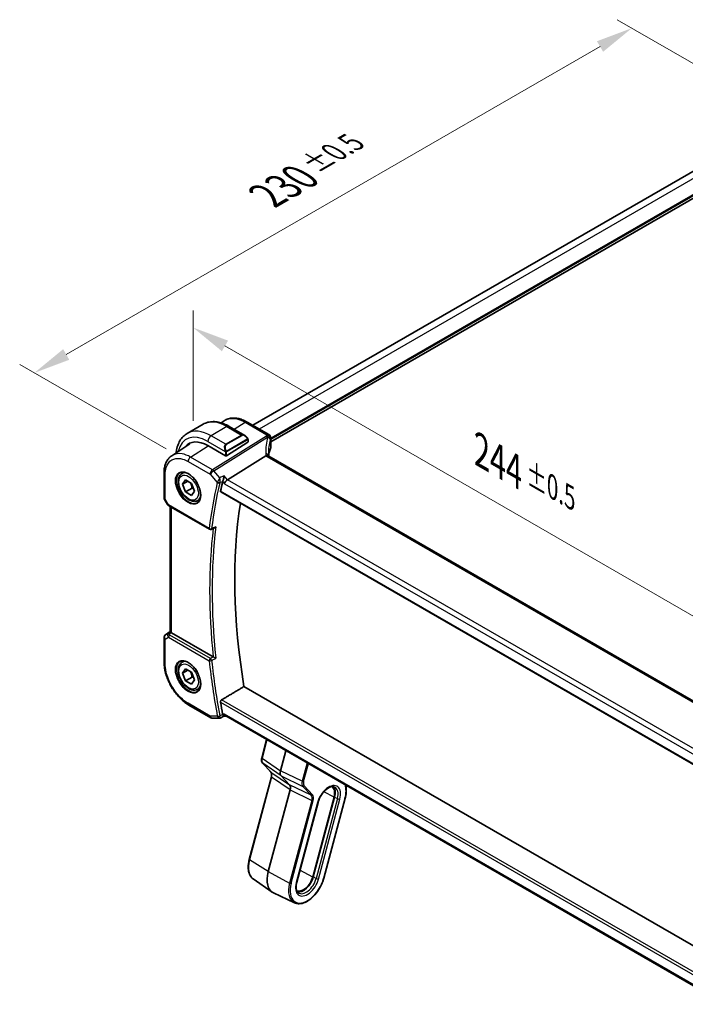
# Model space of a CAD drawing. Units: millimetres. Extents: x 58 to 7136, y 32 to 1437.
# Drawn here: x 321 to 502, y 535 to 803 of the extents above; entities that cross this region are included whole.
import ezdxf

# ---------------------------------------------------------------- set-up
doc = ezdxf.new("R2010")
doc.units = ezdxf.units.MM
doc.header["$LTSCALE"] = 4
doc.layers.get('Defpoints').update_dxf_attribs({"lineweight": 25})
for name, color, linetype, lineweight in [('Dimension (ISO)', 7, 'Continuous', 18), ('Visible (ISO)', 7, 'Continuous', 35), ('Visible Narrow (ISO)', 7, 'Continuous', 25)]:
    doc.layers.add(name, color=color, linetype=linetype, lineweight=lineweight)
doc.styles.add('Note Text (TK)', font='MS PGothic.ttf')
doc.dimstyles.new('Default - Method 1b (TK)', dxfattribs={"dimscale": 4, "dimtxt": 2.5, "dimasz": 2.5, "dimexe": 1, "dimexo": 1.5, "dimgap": 1, "dimtad": 1, "dimtoh": 1, "dimrnd": 1e-08, "dimdsep": 46, "dimtxsty": 'Note Text (TK)', "dimcen": 0.09, "dimdle": 5, "dimclrd": 100, "dimclre": 100, "dimclrt": 7, "dimadec": 1, "dimazin": 1, "dimtfac": 1, "dimtmove": 0, "dimatfit": 3, "dimfxl": 1, "dimtolj": 1, "dimlwd": -1, "dimlwe": -1, "dimarcsym": 0})

# ---------------------------------------------------------------- blocks, each defined once
blk = doc.blocks.new('*D12')
at = {"layer": 'Defpoints', "color": 0, "transparency": 16777216}
for p in [(487.85, 800.78), (529.69, 776.63), (367.05, 682.73)]:
    blk.add_point(p, dxfattribs=at)
at = {"layer": 'Dimension (ISO)', "color": 100, "transparency": 16777216}
for p, q in [((523.69, 780.09), (483.85, 803.09)), ((333.88, 711.88), (479.19, 795.78)), ((361.05, 686.19), (321.22, 709.19))]:
    blk.add_line(p, q, dxfattribs=at)
for points in [[(478.36, 797.22), (480.03, 794.34), (487.85, 800.78)], [(333.05, 713.33), (334.71, 710.44), (325.22, 706.88)]]:
    blk.add_solid(points, dxfattribs=at)
at = {"layer": 'Dimension (ISO)', "color": 7, "transparency": 16777216, "insert": (388.62, 755.18), "char_height": 10, "attachment_point": 4, "rotation": 30, "style": 'Note Text (TK)'}
blk.add_mtext('\\A1;{\\H0.816x;\\Q-30;\\W0.816;230{}{\\A0;{\\H1.5x;}{\\A2;\\H0.71x;\\C3;%%p0.5}}{{}}}', dxfattribs=at)
blk = doc.blocks.new('*D13')
at = {"layer": 'Defpoints', "color": 0, "transparency": 16777216}
for p in [(368.43, 686.92), (540.97, 619.6), (540.97, 587.31)]:
    blk.add_point(p, dxfattribs=at)
at = {"layer": 'Dimension (ISO)', "color": 100, "transparency": 16777216}
for p, q in [((368.43, 693.85), (368.43, 723.83)), ((377.09, 714.21), (532.31, 624.6)), ((540.97, 594.23), (540.97, 624.22))]:
    blk.add_line(p, q, dxfattribs=at)
for points in [[(377.93, 715.66), (376.26, 712.77), (368.43, 719.21)], [(533.14, 626.04), (531.47, 623.16), (540.97, 619.6)]]:
    blk.add_solid(points, dxfattribs=at)
at = {"layer": 'Dimension (ISO)', "color": 7, "transparency": 16777216, "insert": (446.91, 685.59), "char_height": 10, "attachment_point": 4, "rotation": 330, "style": 'Note Text (TK)'}
blk.add_mtext('\\A1;{\\H0.816x;\\Q-30;\\W0.816;244{}{\\A0;{\\H1.5x;}{\\A2;\\H0.71x;\\C3;%%p0.5}}{{}}}', dxfattribs=at)

msp = doc.modelspace()

# ---------------------------------------------------------------- linework, layer by layer
at = {"layer": 'Visible (ISO)'}
for p, q in [((512.7455, 766.55), (384.6439, 692.5905)), ((518.7951, 762.7063), (389.5657, 688.0956)), ((371.1258, 692.8687), (366.8124, 690.3784)), ((376.0501, 693.2548), (376.9031, 693.8229)), ((378.2508, 692.2867), (382.4755, 689.8476)), ((383.1104, 693.4759), (389.0657, 690.0376)), ((362.6241, 684.3085), (367.4878, 687.5478)), ((372.4285, 687.0605), (377.2369, 684.2844)), ((383.318, 687.9915), (377.5197, 684.293)), ((383.3766, 688.6495), (383.3766, 688.0792)), ((389.5657, 689.1716), (389.5657, 686.4952)), ((377.7979, 677.7719), (388.2079, 684.2575)), ((524.2961, 606.0329), (389.0039, 684.1438)), ((360.5068, 672.9067), (360.5068, 679.5264)), ((365.4245, 679.4734), (366.0054, 679.8088)), ((365.563, 676.5315), (366.3794, 677.6931)), ((366.9772, 677.348), (365.563, 676.5315)), ((366.3794, 674.4271), (365.563, 676.5315)), ((366.3794, 677.6931), (368.0124, 676.7503)), ((368.0124, 676.7503), (368.8289, 674.6459)), ((368.1472, 675.4477), (366.3794, 674.4271)), ((368.0124, 673.4843), (366.3794, 674.4271)), ((368.8289, 674.6459), (368.0124, 673.4843)), ((375.9544, 674.4469), (513.5186, 595.0241)), ((360.6408, 672.4067), (361.4235, 671.0511)), ((361.8246, 670.6737), (372.9045, 664.2767)), ((369.6745, 672.1122), (370.2554, 672.4476)), ((362.219, 636.3182), (362.219, 670.446)), ((373.3408, 664.2457), (374.2481, 664.6098)), ((360.9515, 635.5388), (362.219, 636.385)), ((373.9006, 629.5049), (362.5119, 636.0802)), ((360.5068, 634.7071), (360.5068, 628.0874)), ((365.4245, 628.0342), (366.0054, 628.3695)), ((365.563, 625.0922), (366.3794, 626.2538)), ((366.9772, 625.9087), (365.563, 625.0922)), ((366.3794, 622.9878), (365.563, 625.0922)), ((366.3794, 626.2538), (368.0124, 625.311)), ((368.0124, 625.311), (368.8289, 623.2066)), ((368.1472, 624.0085), (366.3794, 622.9878)), ((368.0124, 622.045), (366.3794, 622.9878)), ((368.8289, 623.2066), (368.0124, 622.045)), ((369.6745, 620.6729), (370.2554, 621.0083)), ((515.1044, 544.7149), (382.2629, 621.4109)), ((367.2617, 616.3875), (373.266, 612.9209)), ((373.766, 612.787), (375.5259, 612.787)), ((375.7478, 612.8362), (376.8014, 613.3276)), ((376.7904, 613.3276), (377.4002, 613.3276)), ((513.3347, 534.8458), (377.2862, 613.3934)), ((387.126, 602.0171), (388.4422, 606.9525)), ((393.693, 603.921), (392.235, 598.4539)), ((389.5931, 598.1373), (387.3411, 600.5508)), ((383.7127, 574.2974), (389.7182, 596.8169)), ((392.4051, 597.0605), (394.6571, 594.6469)), ((394.8272, 593.2536), (388.8897, 570.989)), ((406.7986, 591.28), (400.9944, 569.5148)), ((401.1273, 569.5356), (406.9315, 591.3009)), ((404.0337, 569.2461), (409.8379, 591.0114)), ((396.6223, 568.104), (402.4265, 589.8692)), ((384.7658, 569.0029), (389.9424, 565.3916)), ((396.029, 562.5001), (390.3132, 565.1775))]:
    msp.add_line(p, q, dxfattribs=at)
for centre, radius, start, end in [((388.5657, 689.1716), 1, 0, 60), ((361.5068, 672.9067), 1, 180, 210), ((373.1545, 664.7097), 0.5, 240, 291.866568), ((361.5068, 634.7071), 1, 123.72965, 180), ((373.766, 613.787), 1, 240, 270)]:
    msp.add_arc(centre, radius, start, end, dxfattribs=at)
for centre, major_axis, ratio, start_param, end_param in [((372.4285, 678.6098), (-5.175, 8.9634), 0.57735027, 5.49778714, 6.49519888), ((372.7821, 678.8139), (-5.1881, 8.9861), 0.57735027, 0.07114459, 0.21183497), ((383.1766, 688.0731), (-0.1999, -0.0096), 0.60672809, 2.32712492, 3.11252308), ((377.3783, 684.3746), (0.1999, 0.0096), 0.60672809, 3.89792125, 5.46871757), ((410.3771, 680.7641), (-19.5687, 11.3044), 0.77995516, 0.42332973, 0.44371317), ((491.523, 579.1503), (-83.6343, 144.8589), 0.57735027, 0.55146881, 0.57336212), ((377.6682, 677.0741), (-0.6441, -0.7798), 0.43116621, 4.05178862, 5.57022507), ((497.5334, 582.6204), (-83.2625, 144.2149), 0.57735027, 0.62561563, 0.99101756), ((363.219, 636.5599), (-0.9987, -0.083), 0.6252357, 0.66468856, 0.73345339), ((491.523, 579.1503), (-83.6343, 144.8589), 0.57735027, 0.99743421, 1.01932751), ((377.6682, 614.3276), (0.2635, 0.9834), 0.68850026, 2.17376258, 2.95916074), ((387.4159, 601.9398), (-0.2899, 0.0773), 0.34506637, 0, 0.00271762), ((393.5684, 598.6677), (-1.0064, -1.7328), 0.5768824, 5.15297697, 6.11037275), ((389.8125, 598.3419), (-0.2193, -0.2047), 0.80409216, 0, 0.0040432), ((393.4938, 593.0397), (-1.0064, -1.7328), 0.5768824, 2.01138432, 2.96878009), ((404.2737, 590.8834), (1.9, 3.2909), 0.57735027, 5.14872129, 6.25033755), ((404.2737, 590.8834), (2, 3.4641), 0.57735027, 5.14872129, 6.13760141), ((393.8732, 571.7718), (-3.75, -6.4952), 0.57735027, 5.14872129, 6.3326512), ((398.4694, 569.1182), (-1.9, -3.2909), 0.57735027, 0.03284776, 2.00712864), ((398.4694, 569.1182), (-2, -3.4641), 0.57735027, 0.1455839, 2.00712864)]:
    msp.add_ellipse(centre, major_axis=major_axis, ratio=ratio, start_param=start_param, end_param=end_param, dxfattribs=at)
for points, knots in [([(371.1258, 692.8687), (371.5316, 693.103), (371.9693, 693.2814), (372.8823, 693.5202), (373.3572, 693.5809), (374.3228, 693.5915), (374.8136, 693.5418), (375.7984, 693.3427), (376.2927, 693.1934), (377.2768, 692.8052), (377.7667, 692.5663), (378.2508, 692.2867)], [5.497787144, 5.497787144, 5.497787144, 5.497787144, 5.654866776, 5.654866776, 5.811946409, 5.811946409, 5.969026042, 5.969026042, 6.126105675, 6.126105675, 6.283185307, 6.283185307, 6.283185307, 6.283185307]), ([(383.1104, 693.4759), (382.6837, 693.7222), (382.252, 693.931), (381.3857, 694.2651), (380.951, 694.3906), (380.0867, 694.5489), (379.657, 694.5818), (378.8151, 694.545), (378.4029, 694.4752), (377.6173, 694.2278), (377.2443, 694.0501), (376.9031, 693.8229)], [-0.785397983, -0.785397983, -0.785397983, -0.785397983, -0.62093085, -0.62093085, -0.456463717, -0.456463717, -0.291996585, -0.291996585, -0.127529452, -0.127529452, 0.03693768, 0.03693768, 0.03693768, 0.03693768]), ([(366.8124, 690.3784), (366.4066, 690.1441), (366.0332, 689.8542), (365.3699, 689.1829), (365.0799, 688.802), (364.5879, 687.9711), (364.3856, 687.5212), (364.0657, 686.5687), (363.9478, 686.0661), (363.8481, 685.3972), (363.8295, 685.2498), (363.814, 685.101)], [0.785398163, 0.785398163, 0.785398163, 0.785398163, 0.942477796, 0.942477796, 1.099557429, 1.099557429, 1.256637061, 1.256637061, 1.413716694, 1.413716694, 1.457474825, 1.457474825, 1.457474825, 1.457474825]), ([(382.4755, 689.8476), (382.53, 689.8161), (382.5838, 689.7808), (382.6894, 689.7031), (382.7413, 689.6607), (382.8424, 689.5697), (382.8917, 689.5211), (382.987, 689.4184), (383.0331, 689.3643), (383.1213, 689.2516), (383.1635, 689.1929), (383.2035, 689.1325)], [0.785398163, 0.785398163, 0.785398163, 0.785398163, 0.921609772, 0.921609772, 1.057821381, 1.057821381, 1.194032989, 1.194032989, 1.330244598, 1.330244598, 1.466456207, 1.466456207, 1.466456207, 1.466456207]), ([(383.2035, 689.1325), (383.2366, 689.0824), (383.2677, 689.0308), (383.3075, 688.9531), (383.3191, 688.9284), (383.339, 688.8777), (383.3477, 688.852), (383.362, 688.7981), (383.3669, 688.7696), (383.3741, 688.7114), (383.3766, 688.6812), (383.3766, 688.6495)], [0, 0, 0, 0, 0.018018095, 0.018018095, 0.0261891642, 0.0261891642, 0.0343651021, 0.0343651021, 0.0437567018, 0.0437567018, 0.0543662731, 0.0543662731, 0.0543662731, 0.0543662731]), ([(360.5068, 679.5264), (360.5068, 679.93), (360.533, 680.3233), (360.6402, 681.0827), (360.7213, 681.4487), (360.9417, 682.1459), (361.081, 682.477), (361.4204, 683.0943), (361.6206, 683.3803), (362.0804, 683.8929), (362.34, 684.1193), (362.6241, 684.3085)], [-0.785398032, -0.785398032, -0.785398032, -0.785398032, -0.635709658, -0.635709658, -0.486021284, -0.486021284, -0.33633291, -0.33633291, -0.186644536, -0.186644536, -0.036956162, -0.036956162, -0.036956162, -0.036956162]), ([(388.9098, 684.2105), (388.8983, 684.2211), (388.886, 684.2312), (388.8098, 684.2853), (388.7295, 684.3139), (388.5407, 684.3358), (388.4343, 684.3284), (388.3221, 684.3035)], [-0.0841410976, -0.0841410976, -0.0841410976, -0.0841410976, -0.0762139606, -0.0762139606, -0.0382614641, -0.0382614641, 0, 0, 0, 0]), ([(389.0039, 684.1438), (388.9948, 684.1491), (388.9863, 684.1542), (388.9704, 684.1643), (388.963, 684.1692), (388.9493, 684.1787), (388.9431, 684.1833), (388.9317, 684.192), (388.9265, 684.1961), (388.9174, 684.2037), (388.9133, 684.2073), (388.9098, 684.2105)], [0, 0, 0, 0, 0.043586558, 0.043586558, 0.087173116, 0.087173116, 0.130759674, 0.130759674, 0.174346232, 0.174346232, 0.21793279, 0.21793279, 0.21793279, 0.21793279]), ([(388.9662, 684.1672), (388.9585, 684.1903), (388.9518, 684.2129), (388.94, 684.2582), (388.935, 684.2809), (388.927, 684.3244), (388.924, 684.3452), (388.9199, 684.385), (388.9187, 684.4038), (388.9183, 684.4216)], [-1.218444244, -1.218444244, -1.218444244, -1.218444244, -1.148242852, -1.148242852, -1.073260176, -1.073260176, -0.9982775, -0.9982775, -0.923294824, -0.923294824, -0.923294824, -0.923294824]), ([(389.525, 686.2985), (389.4438, 686.1066), (389.3706, 685.9138), (389.2403, 685.5269), (389.1832, 685.3327), (389.0853, 684.9435), (389.0445, 684.7484), (388.9914, 684.4308), (388.9741, 684.3084), (388.9601, 684.186)], [-1.035204319, -1.035204319, -1.035204319, -1.035204319, -0.985243088, -0.985243088, -0.935281857, -0.935281857, -0.885320626, -0.885320626, -0.854038883, -0.854038883, -0.854038883, -0.854038883]), ([(389.525, 686.2985), (389.5302, 686.3109), (389.535, 686.3234), (389.5436, 686.3489), (389.5474, 686.3618), (389.5539, 686.3879), (389.5567, 686.4011), (389.5612, 686.4277), (389.5628, 686.4411), (389.5651, 686.4681), (389.5657, 686.4816), (389.5657, 686.4952)], [-1.035204319, -1.035204319, -1.035204319, -1.035204319, -0.985243088, -0.985243088, -0.935281857, -0.935281857, -0.885320626, -0.885320626, -0.835359395, -0.835359395, -0.785398163, -0.785398163, -0.785398163, -0.785398163]), ([(369.6745, 672.1122), (369.4447, 671.9796), (369.185, 671.9011), (368.625, 671.8517), (368.3237, 671.8897), (367.6854, 672.081), (367.3483, 672.2498), (366.6874, 672.7017), (366.3645, 672.9893), (365.7731, 673.6457), (365.5044, 674.0138), (365.044, 674.7947), (364.8521, 675.2069), (364.5624, 676.0404), (364.4649, 676.4615), (364.3794, 677.2777), (364.3919, 677.6727), (364.5414, 678.3885), (364.6756, 678.7127), (365.0257, 679.182), (365.2115, 679.3505), (365.4245, 679.4734)], [2.35619449, 2.35619449, 2.35619449, 2.35619449, 2.61880307, 2.61880307, 2.90563775, 2.90563775, 3.23346794, 3.23346794, 3.57366566, 3.57366566, 3.91120647, 3.91120647, 4.24701158, 4.24701158, 4.58425727, 4.58425727, 4.9244062, 4.9244062, 5.25437845, 5.25437845, 5.49778714, 5.49778714, 5.49778714, 5.49778714]), ([(364.912, 679.6665), (365.1678, 679.7999), (365.4685, 679.8582), (366.1164, 679.8097), (366.457, 679.7143), (367.1482, 679.3855), (367.4976, 679.1566), (368.1764, 678.5851), (368.5056, 678.2427), (369.1094, 677.4775), (369.3837, 677.0546), (369.848, 676.1724), (370.0378, 675.7132), (370.3133, 674.8074), (370.3992, 674.361), (370.4605, 673.5287), (370.4363, 673.1429), (370.286, 672.4688), (370.1597, 672.1818), (369.8762, 671.7981), (369.7395, 671.6698), (369.5854, 671.5719)], [3.95168604, 3.95168604, 3.95168604, 3.95168604, 4.30202145, 4.30202145, 4.6246083, 4.6246083, 4.93757234, 4.93757234, 5.25097983, 5.25097983, 5.56555189, 5.56555189, 5.88041447, 5.88041447, 6.19456055, 6.19456055, 6.50744561, 6.50744561, 6.82216596, 6.82216596, 7.04388825, 7.04388825, 7.04388825, 7.04388825]), ([(376.5102, 677.3695), (376.5415, 677.4489), (376.5726, 677.5404), (376.6403, 677.7624), (376.6755, 677.895), (376.7406, 678.1685), (376.7702, 678.3105), (376.821, 678.5883), (376.8422, 678.7254), (376.8581, 678.8533), (376.8583, 678.855), (376.8585, 678.8566)], [-0.163140563, -0.163140563, -0.163140563, -0.163140563, -0.131124494, -0.131124494, -0.090294682, -0.090294682, -0.046293922, -0.046293922, 0, 0, 0.000608734, 0.000608734, 0.000608734, 0.000608734]), ([(375.9544, 674.4469), (375.953, 674.4477), (375.9517, 674.4485), (375.9234, 674.4662), (375.9032, 674.4941), (375.885, 674.5648), (375.8861, 674.6069), (375.8951, 674.6502)], [0.0368494028, 0.0368494028, 0.0368494028, 0.0368494028, 0.0377643928, 0.0377643928, 0.0568608511, 0.0568608511, 0.0750184286, 0.0750184286, 0.0750184286, 0.0750184286]), ([(361.4235, 671.0511), (361.4449, 671.014), (361.4682, 670.9806), (361.5169, 670.9193), (361.5424, 670.8914), (361.5949, 670.8395), (361.622, 670.8155), (361.6775, 670.7705), (361.706, 670.7495), (361.7643, 670.7099), (361.7941, 670.6913), (361.8246, 670.6737)], [0.83221459, 0.83221459, 0.83221459, 0.83221459, 0.955310532, 0.955310532, 1.078406474, 1.078406474, 1.201502415, 1.201502415, 1.324598357, 1.324598357, 1.447694299, 1.447694299, 1.447694299, 1.447694299]), ([(374.2481, 664.6098), (374.3065, 664.6332), (374.3632, 664.6658), (374.4883, 664.7568), (374.5548, 664.821), (374.6131, 664.8932), (374.614, 664.8943), (374.6149, 664.8954)], [-0.0475941863, -0.0475941863, -0.0475941863, -0.0475941863, -0.0274363776, -0.0274363776, 0, 0, 0.0004302974, 0.0004302974, 0.0004302974, 0.0004302974]), ([(362.465, 636.1094), (362.4398, 636.1263), (362.4165, 636.1422), (362.3268, 636.2049), (362.2754, 636.245), (362.2279, 636.2932), (362.2192, 636.3077), (362.2191, 636.3181)], [0.8298982879, 0.8298982879, 0.8298982879, 0.8298982879, 0.8410982076, 0.8410982076, 0.8775623183, 0.8775623183, 0.9024561926, 0.9024561926, 0.9024561926, 0.9024561926]), ([(367.2617, 616.3875), (366.895, 616.5992), (366.5328, 616.8416), (365.8233, 617.381), (365.476, 617.678), (364.8023, 618.3197), (364.4759, 618.6645), (363.8502, 619.3938), (363.551, 619.7784), (362.9856, 620.5791), (362.7195, 620.9952), (362.2261, 621.8498), (361.9988, 622.2883), (361.5881, 623.1783), (361.4046, 623.6298), (361.0858, 624.5363), (360.9505, 624.9913), (360.7316, 625.8956), (360.648, 626.3449), (360.5356, 627.229), (360.5068, 627.6639), (360.5068, 628.0874)], [-0.78539803, -0.78539803, -0.78539803, -0.78539803, -0.62831843, -0.62831843, -0.47123882, -0.47123882, -0.31415921, -0.31415921, -0.15707961, -0.15707961, 0, 0, 0.15707961, 0.15707961, 0.31415921, 0.31415921, 0.47123882, 0.47123882, 0.62831843, 0.62831843, 0.78539803, 0.78539803, 0.78539803, 0.78539803]), ([(369.6745, 620.6729), (369.4447, 620.5403), (369.185, 620.4618), (368.625, 620.4125), (368.3237, 620.4504), (367.6854, 620.6417), (367.3483, 620.8106), (366.6874, 621.2624), (366.3645, 621.55), (365.7731, 622.2064), (365.5044, 622.5746), (365.044, 623.3554), (364.8521, 623.7676), (364.5624, 624.6011), (364.4649, 625.0222), (364.3794, 625.8384), (364.3919, 626.2334), (364.5414, 626.9493), (364.6756, 627.2735), (365.0257, 627.7427), (365.2115, 627.9112), (365.4245, 628.0342)], [2.35619449, 2.35619449, 2.35619449, 2.35619449, 2.61880307, 2.61880307, 2.90563775, 2.90563775, 3.23346794, 3.23346794, 3.57366566, 3.57366566, 3.91120647, 3.91120647, 4.24701158, 4.24701158, 4.58425727, 4.58425727, 4.9244062, 4.9244062, 5.25437845, 5.25437845, 5.49778714, 5.49778714, 5.49778714, 5.49778714]), ([(364.912, 628.2272), (365.1678, 628.3606), (365.4685, 628.419), (366.1164, 628.3704), (366.457, 628.2751), (367.1482, 627.9463), (367.4976, 627.7173), (368.1764, 627.1459), (368.5056, 626.8034), (369.1094, 626.0382), (369.3837, 625.6153), (369.848, 624.7331), (370.0378, 624.2739), (370.3133, 623.3681), (370.3992, 622.9217), (370.4605, 622.0894), (370.4363, 621.7036), (370.286, 621.0295), (370.1597, 620.7425), (369.8762, 620.3589), (369.7395, 620.2306), (369.5854, 620.1326)], [3.95168604, 3.95168604, 3.95168604, 3.95168604, 4.30202145, 4.30202145, 4.6246083, 4.6246083, 4.93757234, 4.93757234, 5.25097983, 5.25097983, 5.56555189, 5.56555189, 5.88041447, 5.88041447, 6.19456055, 6.19456055, 6.50744561, 6.50744561, 6.82216596, 6.82216596, 7.04388825, 7.04388825, 7.04388825, 7.04388825]), ([(374.6149, 629.1443), (374.614, 629.1448), (374.6131, 629.1452), (374.5649, 629.1689), (374.5115, 629.1953), (374.399, 629.2513), (374.3396, 629.2809), (374.2189, 629.3416), (374.1573, 629.3728), (374.0493, 629.4278), (374.003, 629.4515), (373.9458, 629.481), (373.932, 629.4881), (373.9187, 629.495)], [-0.0860129447, -0.0860129447, -0.0860129447, -0.0860129447, -0.0855861989, -0.0855861989, -0.0631551994, -0.0631551994, -0.0418007153, -0.0418007153, -0.0213443691, -0.0213443691, -0.0053760357, -0.0053760357, 0, 0, 0, 0]), ([(375.8951, 617.1659), (375.8861, 617.2198), (375.885, 617.2813), (375.9032, 617.4084), (375.9234, 617.4741), (375.9771, 617.5886), (376.014, 617.645), (376.0924, 617.7301), (376.1319, 617.762), (376.1714, 617.7857)], [0.2303885177, 0.2303885177, 0.2303885177, 0.2303885177, 0.2485460951, 0.2485460951, 0.2676425535, 0.2676425535, 0.2865247498, 0.2865247498, 0.3019788028, 0.3019788028, 0.3019788028, 0.3019788028]), ([(375.7478, 612.8362), (375.7344, 612.8299), (375.7205, 612.8241), (375.6919, 612.8137), (375.6773, 612.809), (375.6475, 612.801), (375.6323, 612.7976), (375.6018, 612.7923), (375.5865, 612.7903), (375.556, 612.7876), (375.5408, 612.787), (375.5259, 612.787)], [-0.06296017028, -0.06296017028, -0.06296017028, -0.06296017028, -0.06167446507, -0.06167446507, -0.06038875986, -0.06038875986, -0.05910305465, -0.05910305465, -0.05781734944, -0.05781734944, -0.05653164424, -0.05653164424, -0.05653164424, -0.05653164424]), ([(376.7904, 613.3276), (376.776, 613.3276), (376.7601, 613.3335), (376.7115, 613.3686), (376.6754, 613.4129), (376.605, 613.5361), (376.5725, 613.604), (376.5295, 613.7113), (376.5198, 613.7364), (376.5102, 613.7627)], [-0.113211669, -0.113211669, -0.113211669, -0.113211669, -0.088449327, -0.088449327, -0.043702893, -0.043702893, -0.009771891, -0.009771891, 0, 0, 0, 0]), ([(387.3418, 600.5502), (387.2561, 600.6421), (387.1895, 600.754), (387.0905, 601.008), (387.0605, 601.1549), (387.0377, 601.4939), (387.0537, 601.6943), (387.1056, 601.9359), (387.115, 601.975), (387.1253, 602.0142)], [0, 0, 0, 0, 0.050394745, 0.050394745, 0.105820958, 0.105820958, 0.172421772, 0.172421772, 0.185204614, 0.185204614, 0.185204614, 0.185204614]), ([(389.7182, 596.8166), (389.7664, 596.9974), (389.7939, 597.1753), (389.8086, 597.5029), (389.7951, 597.656), (389.7343, 597.9134), (389.6859, 598.0188), (389.6194, 598.1075), (389.6086, 598.1205), (389.5976, 598.1326)], [0, 0, 0, 0, 0.060601982, 0.060601982, 0.122435227, 0.122435227, 0.185289495, 0.185289495, 0.197006466, 0.197006466, 0.197006466, 0.197006466]), ([(402.4265, 589.8692), (402.5298, 590.2564), (402.6777, 590.6546), (403.0506, 591.4335), (403.2762, 591.8139), (403.7802, 592.5138), (404.0586, 592.8332), (404.634, 593.3759), (404.9308, 593.5999), (405.5049, 593.934), (405.782, 594.0449), (406.289, 594.1595), (406.5159, 594.1607), (406.7902, 594.101), (406.8668, 594.075), (406.9385, 594.0415)], [1.57079633, 1.57079633, 1.57079633, 1.57079633, 1.87419756, 1.87419756, 2.1800367, 2.1800367, 2.48569826, 2.48569826, 2.78858682, 2.78858682, 3.08798939, 3.08798939, 3.3954491, 3.3954491, 3.52845907, 3.52845907, 3.52845907, 3.52845907]), ([(409.8379, 591.0114), (409.9443, 591.4101), (410.0228, 591.8054), (410.1207, 592.576), (410.1402, 592.9512), (410.1181, 593.6691), (410.0765, 594.0119), (409.9887, 594.4003), (409.9721, 594.467), (409.954, 594.5327)], [1.570796327, 1.570796327, 1.570796327, 1.570796327, 1.762782545, 1.762782545, 1.954768762, 1.954768762, 2.14675498, 2.14675498, 2.187263598, 2.187263598, 2.187263598, 2.187263598]), ([(384.7658, 569.0029), (384.5065, 569.1839), (384.2797, 569.4148), (383.9042, 569.9572), (383.7551, 570.2684), (383.5366, 570.9526), (383.4669, 571.3257), (383.406, 572.1172), (383.4147, 572.5356), (383.508, 573.4004), (383.5926, 573.8467), (383.7127, 574.2974)], [0.48579821, 0.48579821, 0.48579821, 0.48579821, 0.70279783, 0.70279783, 0.91979745, 0.91979745, 1.13679708, 1.13679708, 1.3537967, 1.3537967, 1.57079633, 1.57079633, 1.57079633, 1.57079633]), ([(396.029, 562.5001), (396.4193, 562.3173), (396.8592, 562.2342), (397.8105, 562.266), (398.325, 562.3919), (399.38, 562.846), (399.9211, 563.1823), (400.9632, 564.0276), (401.4639, 564.537), (402.3746, 565.6743), (402.7846, 566.3017), (403.475, 567.6126), (403.7555, 568.296), (403.9839, 569.0648), (404.0095, 569.1556), (404.0337, 569.2461)], [5.89631889, 5.89631889, 5.89631889, 5.89631889, 6.19202679, 6.19202679, 6.50570017, 6.50570017, 6.83202549, 6.83202549, 7.15904446, 7.15904446, 7.48487207, 7.48487207, 7.81037196, 7.81037196, 7.85398163, 7.85398163, 7.85398163, 7.85398163]), ([(397.0668, 565.2313), (396.961, 565.3052), (396.8655, 565.4007), (396.6962, 565.6452), (396.6229, 565.7945), (396.5105, 566.1464), (396.4716, 566.3488), (396.4372, 566.7957), (396.4417, 567.04), (396.4973, 567.5557), (396.5484, 567.827), (396.6223, 568.104)], [0.48579821, 0.48579821, 0.48579821, 0.48579821, 0.70279783, 0.70279783, 0.91979745, 0.91979745, 1.13679708, 1.13679708, 1.3537967, 1.3537967, 1.57079633, 1.57079633, 1.57079633, 1.57079633])]:
    msp.add_open_spline(points, degree=3, knots=knots, dxfattribs=at)
for points, degree in [([(388.3221, 684.3035), (388.2803, 684.2943), (388.2422, 684.2789), (388.2079, 684.2575)], 3), ([(376.5102, 677.3695), (376.4916, 677.3226), (376.4775, 677.2776), (376.4677, 677.2356)], 3), ([(373.9006, 629.5049), (373.9064, 629.5016), (373.9124, 629.4983), (373.9187, 629.495)], 3), ([(382.2629, 621.4109), (379.2221, 619.6017), (376.1714, 617.7857)], 2), ([(376.4677, 613.9193), (376.4775, 613.8661), (376.4916, 613.8132), (376.5102, 613.7627)], 3)]:
    msp.add_open_spline(points, degree=degree, dxfattribs=at)
for points, weights in [([(367.7089, 676.9255), (368.0241, 676.2959), (368.1472, 675.4477)], [1.06693608051, 1.10573231101, 1]), ([(368.1472, 675.4477), (368.3813, 675.3732), (368.5771, 675.2949)], [1, 1.0307196426, 1.04923898582]), ([(367.7089, 625.4862), (368.0241, 624.8566), (368.1472, 624.0085)], [1.06693608051, 1.10573231101, 1]), ([(368.1472, 624.0085), (368.3813, 623.9339), (368.5771, 623.8556)], [1, 1.0307196426, 1.04923898582])]:
    msp.add_rational_spline(points, weights, degree=2, dxfattribs=at)
at = {"layer": 'Visible Narrow (ISO)'}
for p, q in [((514.5525, 765.564), (386.4013, 691.5759)), ((518.3002, 763.4003), (389.5657, 689.0754)), ((518.583, 763.237), (389.5657, 688.7488)), ((377.6258, 692.2248), (373.3124, 689.7345)), ((377.6258, 692.2248), (381.6331, 689.9112)), ((379.5991, 691.5083), (382.5734, 693.4039)), ((382.5734, 693.4039), (388.5287, 689.9656)), ((377.3197, 687.4209), (373.3124, 689.7345)), ((388.3846, 689.5959), (373.729, 680.4652)), ((381.6331, 689.9112), (377.3197, 687.4209)), ((377.4197, 687.3153), (381.7331, 689.8057)), ((367.7247, 683.9317), (372.536, 686.9984)), ((372.4285, 688.2036), (377.1694, 685.4665)), ((374.0448, 680.1968), (388.7004, 689.3275)), ((383.1542, 688.7762), (377.6007, 685.5699)), ((377.6421, 685.4305), (383.1956, 688.6368)), ((383.318, 688.5679), (383.318, 687.9915)), ((389.5346, 689.0289), (389.5346, 686.3479)), ((377.2369, 685.2202), (377.2369, 684.2844)), ((377.5197, 684.293), (377.5197, 685.2202)), ((388.4669, 684.0718), (523.759, 605.9609)), ((367.0546, 682.7294), (373.0589, 679.2629)), ((373.729, 680.4652), (367.7247, 683.9317)), ((360.7997, 672.4984), (360.7997, 679.1182)), ((373.0589, 679.2629), (375.011, 677.0088)), ((375.6993, 678.2862), (374.0448, 680.1968)), ((377.7979, 677.7719), (376.8585, 678.8566)), ((376.4677, 677.2356), (376.9611, 676.6659)), ((376.9611, 676.6659), (513.2306, 597.9907)), ((513.922, 599.1806), (377.7979, 677.7719)), ((513.486, 595.2121), (375.8951, 674.6502)), ((360.7997, 672.4984), (360.6408, 672.4067)), ((361.721, 670.9026), (360.7997, 672.4984)), ((372.801, 664.5056), (361.721, 670.9026)), ((362.5119, 636.0802), (362.5119, 670.2769)), ((360.9705, 635.5506), (362.219, 636.3842)), ((361.5678, 635.8955), (360.9705, 635.5506)), ((362.219, 636.3264), (361.5678, 635.8955)), ((361.8078, 635.6745), (362.465, 636.1094)), ((360.7997, 634.2989), (361.721, 634.8308)), ((360.7997, 627.6791), (360.7997, 634.2989)), ((361.721, 634.8308), (372.801, 628.4338)), ((373.1237, 629.0268), (362.0438, 635.4238)), ((375.8951, 617.1659), (513.8961, 537.491)), ((514.0336, 538.191), (376.1714, 617.7857)), ((373.0589, 613.3787), (367.0546, 616.8453)), ((375.011, 613.3787), (373.0589, 613.3787)), ((376.9611, 613.9193), (376.4677, 613.9193)), ((513.4017, 535.1453), (376.9611, 613.9193)), ((388.5313, 606.9011), (387.2022, 601.9172)), ((387.2022, 601.9172), (392.235, 598.4539)), ((392.4051, 597.0605), (387.3723, 600.5238)), ((387.3723, 600.5238), (389.6243, 598.1102)), ((398.1213, 595.613), (392.235, 598.4539)), ((399.4503, 600.5969), (398.1213, 595.613)), ((398.5174, 595.5303), (399.8128, 600.3877)), ((389.7944, 596.7169), (383.789, 574.1974)), ((389.6243, 598.1102), (394.6571, 594.6469)), ((394.8272, 593.2536), (389.7944, 596.7169)), ((392.4051, 597.0605), (398.2913, 594.2197)), ((400.5434, 591.8061), (394.6571, 594.6469)), ((394.8272, 593.2536), (400.7134, 590.4128)), ((398.0754, 595.4059), (398.0758, 595.4057)), ((398.2913, 594.2197), (400.5434, 591.8061)), ((398.4451, 595.0292), (398.4452, 595.0292)), ((400.914, 591.9324), (398.662, 594.346)), ((400.7134, 590.4128), (394.708, 567.8933)), ((395.1042, 567.8106), (401.1096, 590.3301)), ((400.8904, 590.3475), (400.8904, 590.3476)), ((407.7114, 590.8859), (401.9071, 569.1207)), ((402.5674, 568.9829), (408.3717, 590.7481)), ((409.7602, 590.9662), (403.9559, 569.201)), ((406.7986, 591.28), (404.0118, 592.7628)), ((406.9315, 591.3009), (407.7114, 590.8859)), ((402.297, 589.7939), (396.4927, 568.0287)), ((388.8897, 570.989), (383.789, 574.1974)), ((400.9944, 569.5148), (397.495, 571.3766)), ((388.8897, 570.989), (394.708, 567.8933)), ((401.9071, 569.1207), (401.1273, 569.5356))]:
    msp.add_line(p, q, dxfattribs=at)
for centre, major_axis, ratio, start_param, end_param in [((377.6258, 681.6104), (-6.5, 11.2583), 0.57735027, 5.49778714, 6.28318531), ((377.6258, 691.2042), (0.625, 1.0825), 0.57735027, 0, 0.78539816), ((382.6104, 692.6099), (0.5, 0.866), 0.57735027, 0, 0.83775804), ((372.4285, 678.6098), (-5.875, 10.1758), 0.57735027, 5.49778714, 6.84100735), ((373.3124, 679.1201), (-6.5, 11.2583), 0.57735027, 5.49778714, 6.28318531), ((373.3124, 688.7139), (-0.625, -1.0825), 0.57735027, 3.92699082, 5.49778714), ((382.3755, 688.4619), (-0.6959, 1.4737), 0.624963, 5.54936327, 6.33476143), ((381.6331, 689.7479), (-0.1, 0.1732), 0.57735027, 4.71238898, 5.49778714), ((382.4755, 688.5197), (-0.7425, 1.286), 0.57735027, 4.8167291, 6.28318531), ((408.8768, 687.4269), (20.9911, 1.006), 0.60672809, 2.86271693, 2.89216311), ((388.4216, 688.8018), (0.9395, -0.3425), 0.77044377, 0.28374236, 1.88256555), ((388.4216, 688.8018), (0.5288, -0.8488), 0.53916863, 1.87411749, 2.33711808), ((388.5657, 689.1716), (0.5, 0.866), 0.57735027, 0, 0.83775804), ((388.5657, 689.1716), (0.9237, -0.383), 0.76435637, 0.31840008, 1.91590925), ((378.0622, 685.9716), (-0.6959, 1.4737), 0.624963, 0.05157612, 1.51803233), ((378.1622, 686.0294), (-0.7425, 1.286), 0.57735027, 0, 1.46645621), ((377.3197, 687.2576), (-0.1, 0.1732), 0.57735027, 4.71238898, 5.49778714), ((383.0366, 689.0222), (0.1669, 0.1103), 0.0426352, 5.32658041, 6.28318531), ((383.0542, 688.7185), (-0.1, 0.1732), 0.57735027, 3.92699082, 4.71238898), ((383.1766, 688.6495), (0.2, 0), 0.57735027, 5.49778714, 6.28318531), ((409.1926, 679.9746), (-18.1029, 14.1911), 0.75001748, 0.31115287, 0.55275421), ((388.4216, 688.8018), (0.9664, -0.2569), 0.5848899, 0.22184704, 1.43596718), ((408.9138, 679.449), (-16.9036, 14.3147), 0.7467598, 0.34353501, 0.56389498), ((408.9138, 686.6329), (-19.9906, -1.0088), 0.60814577, 6.0026992, 6.03214538), ((388.5657, 689.1716), (1, 0), 0.57735027, 6.03337915, 6.28318531), ((377.2464, 685.6792), (0.1789, 0.0894), 0.0426352, 0.9566049, 2.45368868), ((377.3783, 685.3019), (-0.2, 0), 0.57735027, 0.78539816, 2.35619449), ((377.5007, 685.5122), (0.1, -0.1732), 0.57735027, 0.78539816, 1.57079633), ((387.9186, 684.3982), (0.9997, 0.0235), 0.54240086, 0, 1.27548062), ((390.1969, 684.4524), (-1.7241, 1.3515), 0.75001748, 0.55275421, 0.88717284), ((389.8811, 684.9739), (1.9992, 0.0958), 0.60672809, 3.69229389, 3.89792125), ((388.5039, 683.2778), (0.5, 0.866), 0.57735027, 0, 0.83775804), ((408.9138, 683.7873), (19.9964, 0.6333), 0.59732818, 2.87287109, 3.05511285), ((389.3408, 686.3765), (0.1842, -0.078), 0.7734659, 0, 0.32410298), ((388.5657, 686.479), (0.9999, 0.0249), 0.59324129, 6.01861225, 6.26841841), ((367.7617, 683.1377), (0.5, 0.866), 0.57735027, 0.83775804, 2.35619449), ((361.5068, 679.5264), (-1, 0), 0.57735027, 0, 0.78539816), ((367.191, 675.5859), (2.3374, -4.0485), 0.57735027, 3.11689743, 6.30788053), ((367.5495, 675.7928), (-2.125, 3.6806), 0.57735027, 5.81049268, 6.28318531), ((373.766, 679.6712), (-0.5, -0.866), 0.57735027, 3.97935069, 5.49778714), ((373.766, 679.6712), (0.7559, 0.6547), 0.25819889, 0.98263389, 2.50107034), ((373.766, 679.6712), (-0.5288, 0.8488), 0.53916863, 5.01571015, 5.47871073), ((490.4623, 578.5379), (83.929, -145.3693), 0.57735027, 3.69272134, 3.79501231), ((490.7851, 578.7242), (-83.68, 144.938), 0.57735027, 0.55112868, 0.65341965), ((375.3645, 677.2129), (-0.4868, 0.1142), 0.69560122, 0.93336961, 2.41689947), ((375.3858, 677.28), (-0.4651, 0.1836), 0.59048279, 1.06671142, 2.5109761), ((361.5068, 672.9067), (-1, 0), 0.57735027, 0, 0.78539816), ((362.4591, 671.2573), (1.0509, 0.1639), 0.32934228, 3.26824191, 3.88372162), ((362.0746, 671.1068), (-0.25, -0.433), 0.57735027, 5.49778714, 6.28318531), ((367.5495, 675.7928), (2.125, -3.6806), 0.57735027, 0, 0.47269263), ((491.523, 579.1503), (83.8634, -145.2557), 0.57735027, 3.79964109, 4.05552911), ((373.1545, 664.7097), (-0.4963, 0.0611), 0.64830614, 0.86069333, 2.3442232), ((373.1545, 664.7097), (-0.25, -0.433), 0.57735027, 5.49778714, 6.28318531), ((491.8457, 579.3366), (-83.6144, 144.8243), 0.57735027, 0.65410504, 0.91669129), ((373.1545, 664.7097), (0.1862, -0.464), 0.57970454, 0, 0.73230794), ((362.1042, 635.052), (0.5174, -0.8559), 0.54786371, 3.18293689, 3.96705402), ((362.1042, 635.052), (-0.54, 0.8418), 0.11875401, 5.46545337, 6.2495705), ((361.5068, 634.7071), (-1, 0), 0.57735027, 0, 0.78539816), ((361.5068, 634.7071), (-0.5, 0.866), 0.81649658, 0.05235988, 1.57079633), ((361.5068, 634.7071), (-0.5553, 0.8317), 0.59411967, 6.24561175, 6.28318531), ((361.8386, 635.2856), (-0.4772, -0.1492), 0.77244522, 4.53821541, 5.54247735), ((362.4591, 635.2569), (-1.0034, 0.4494), 0.70502654, 0.36496365, 1.09928297), ((362.0746, 635.0349), (-0.25, -0.433), 0.57735027, 4.01425728, 5.49778714), ((362.4283, 635.6458), (0.6266, -0.1331), 0.54095014, 3.43692395, 4.17124327), ((361.5068, 628.0874), (-1, 0), 0.57735027, 0, 0.78539816), ((367.191, 624.1466), (2.3374, -4.0485), 0.57735027, 3.11689743, 6.30788053), ((367.5495, 624.3536), (-2.125, 3.6806), 0.57735027, 5.81049268, 6.28318531), ((373.1545, 628.6379), (-0.25, -0.433), 0.57735027, 4.01425728, 5.49778714), ((373.1545, 628.6379), (0.4971, 0.0536), 0.49635251, 3.86916322, 5.35269309), ((490.4623, 578.5379), (83.929, -145.3693), 0.57735027, 4.05896933, 4.1612603), ((373.1545, 628.6379), (-0.2537, 0.4308), 0.47935781, 4.0576961, 5.48985655), ((490.7851, 578.7242), (-83.68, 144.938), 0.57735027, 0.91737667, 1.01966764), ((367.5495, 624.3536), (2.125, -3.6806), 0.57735027, 0, 0.47269263), ((367.7617, 617.2535), (-0.5, -0.866), 0.57735027, 5.49778714, 6.28318531), ((373.766, 613.787), (-0.5, -0.866), 0.57735027, 5.49778714, 6.28318531), ((373.766, 613.787), (0, -1), 0.77459667, 5.13292332, 6.28318531), ((375.3645, 613.5828), (-0.4917, -0.0908), 0.42755772, 0.6927689, 2.17629877), ((375.3858, 613.5044), (-0.4694, -0.1723), 0.51094076, 0.65232013, 2.09658481), ((388.5493, 602.1216), (-1.0246, -1.721), 0.58279921, 5.15884106, 6.11623684), ((387.4159, 601.9398), (-0.2899, 0.0773), 0.34506637, 0.00271762, 0.83842879), ((387.5604, 600.7555), (-0.2193, -0.2047), 0.80409216, 0.00408597, 0.17099704), ((389.8125, 598.3419), (-0.2193, -0.2047), 0.80409216, 0.0040432, 0.17099704), ((388.4746, 596.4936), (-0.9887, -1.7444), 0.5708905, 2.00577659, 2.96317236), ((390.008, 596.7396), (-0.2899, 0.0773), 0.34506637, 0.00272409, 0.83842879), ((399.4387, 595.8346), (-0.9848, -1.7439), 0.57114622, 5.14559335, 6.10298913), ((398.3053, 595.6528), (0.2899, -0.0773), 0.34506637, 4.11964779, 5.62063094), ((399.6508, 595.7121), (0.8555, 1.4729), 0.5768824, 2.01138432, 2.96878009), ((398.6744, 596.2011), (-0.4818, -0.8774), 0.56528692, 6.01710367, 6.01791733), ((398.4499, 594.4685), (-0.2193, -0.2047), 0.80409216, 0.31062338, 1.81160654), ((405.3343, 590.271), (2.2856, 3.9587), 0.57735027, 5.14872129, 8.29031395), ((405.0054, 590.4609), (2.0362, 3.5268), 0.57735027, 5.14872129, 6.3326512), ((405.3343, 590.271), (-3.3304, -5.7684), 0.57735027, 2.00712864, 2.69255784), ((400.7019, 592.0549), (-0.2193, -0.2047), 0.80409216, 0.31062338, 1.81160654), ((399.3641, 590.2066), (-1.0284, -1.7214), 0.58248893, 2.01904056, 2.97643634), ((400.8975, 590.4526), (0.2899, -0.0773), 0.34506637, 4.11964779, 5.62063094), ((399.5762, 590.0841), (1.1574, 1.9928), 0.5768824, 5.15297697, 6.11037275), ((408.0181, 590.9522), (0.4831, -0.1288), 0.34506637, 4.11964779, 5.62063094), ((409.5481, 591.0887), (0.2899, -0.0773), 0.34506637, 5.62063094, 6.28318531), ((401.9434, 589.9981), (0.4831, -0.1288), 0.34506637, 5.62063094, 6.28318531), ((388.4137, 574.9238), (-3.4801, -6.0276), 0.57735027, 5.14872129, 6.23371941), ((384.0026, 574.2201), (-0.2899, 0.0773), 0.34506637, 0, 0.83842879), ((399.5301, 568.5058), (-3.3304, -5.7684), 0.57735027, 5.14872129, 8.29031395), ((399.5301, 568.5058), (-2.2856, -3.9587), 0.57735027, 5.14872129, 8.29031395), ((399.2012, 568.6957), (-2.0362, -3.5268), 0.57735027, 6.23371941, 8.29031395), ((402.2139, 569.187), (-0.4831, 0.1288), 0.34506637, 0.97805513, 2.47903829), ((403.7438, 569.3234), (0.2899, -0.0773), 0.34506637, 5.62063094, 6.28318531), ((399.3327, 568.6197), (-3.4801, -6.0276), 0.57735027, 5.14872129, 6.3326512), ((394.8921, 567.9331), (0.2899, -0.0773), 0.34506637, 4.11964779, 5.62063094), ((396.1391, 568.2328), (0.4831, -0.1288), 0.34506637, 5.62063094, 6.28318531)]:
    msp.add_ellipse(centre, major_axis=major_axis, ratio=ratio, start_param=start_param, end_param=end_param, dxfattribs=at)
for centre, major_axis in [((367.0545, 675.5071), (-2.4374, 4.2216)), ((367.1959, 675.5887), (1.875, -3.2476)), ((367.0545, 624.0678), (-2.4374, 4.2216)), ((367.1959, 624.1494), (1.875, -3.2476))]:
    msp.add_ellipse(centre, major_axis=major_axis, ratio=0.57735027, dxfattribs=at)
for points, knots in [([(376.9031, 693.8228), (376.9585, 693.8597), (377.0147, 693.8951), (377.9745, 694.4612), (379.1076, 694.595), (381.0604, 694.1485), (381.8169, 693.8407), (382.5734, 693.4039)], [-0.036937674, -0.036937674, -0.036937674, -0.036937674, -0.005399656, -0.005399656, 0.492103173, 0.492103173, 0.785397952, 0.785397952, 0.785397952, 0.785397952]), ([(383.1366, 689.0799), (383.1892, 689.0003), (383.2377, 688.8471), (383.1863, 688.7984), (383.1774, 688.79), (383.1658, 688.7829), (383.1542, 688.7762)], [0, 0, 0, 0, 0.85304448, 0.85304448, 0.85304448, 1, 1, 1, 1]), ([(383.1956, 688.6368), (383.2445, 688.6651), (383.3097, 688.6547), (383.3167, 688.5978), (383.3179, 688.588), (383.318, 688.5776), (383.318, 688.5679)], [0, 0, 0, 0, 0.85253061, 0.85253061, 0.85253061, 1, 1, 1, 1]), ([(367.7247, 683.9317), (366.9458, 684.3815), (366.1668, 684.6788), (364.4344, 684.981), (363.5187, 684.8419), (362.7246, 684.3735), (362.674, 684.3417), (362.6242, 684.3085)], [-0.785398007, -0.785398007, -0.785398007, -0.785398007, -0.449640564, -0.449640564, 0.00539962, 0.00539962, 0.036956168, 0.036956168, 0.036956168, 0.036956168]), ([(377.6007, 685.5699), (377.5455, 685.5381), (377.4703, 685.5598), (377.4088, 685.6363), (377.3819, 685.6697), (377.3616, 685.7066), (377.3464, 685.737)], [0, 0, 0, 0, 0.69625733, 0.69625733, 0.69625733, 1, 1, 1, 1]), ([(377.5197, 685.2202), (377.5197, 685.2768), (377.5624, 685.3752), (377.6156, 685.4138), (377.6247, 685.4204), (377.6337, 685.4257), (377.6421, 685.4305)], [0, 0, 0, 0, 0.85378669, 0.85378669, 0.85378669, 1, 1, 1, 1]), ([(360.7997, 679.1182), (360.7997, 679.8404), (360.8942, 680.508), (361.3748, 682.0245), (361.9041, 682.7385), (363.2751, 683.5473), (364.098, 683.6722), (365.6547, 683.4007), (366.3546, 683.1336), (367.0546, 682.7294)], [-0.78539802, -0.78539802, -0.78539802, -0.78539802, -0.48539865, -0.48539865, -0.00539962, -0.00539962, 0.44964056, 0.44964056, 0.78539802, 0.78539802, 0.78539802, 0.78539802]), ([(375.0663, 677.1281), (375.0551, 677.1074), (375.0449, 677.087), (375.0265, 677.0472), (375.0182, 677.0277), (375.011, 677.0088)], [-0.00922048479, -0.00922048479, -0.00922048479, -0.00922048479, -0.00461024239, -0.00461024239, 0, 0, 0, 0]), ([(375.6993, 678.2862), (375.6499, 678.1973), (375.5946, 678.0971), (375.4803, 677.8895), (375.4208, 677.781), (375.3174, 677.5918), (375.2733, 677.5109), (375.1947, 677.3662), (375.1598, 677.3018), (375.1054, 677.201), (375.0852, 677.1634), (375.0663, 677.1281)], [-0.0004104513, -0.0004104513, -0.0004104513, -0.0004104513, 0.0230692139, 0.0230692139, 0.0450755173, 0.0450755173, 0.060469348, 0.060469348, 0.0730317018, 0.0730317018, 0.080883173, 0.080883173, 0.080883173, 0.080883173]), ([(375.6763, 676.9029), (375.6788, 676.9137), (375.6819, 676.9246), (375.6889, 676.9469), (375.693, 676.9583), (375.6975, 676.9698)], [0, 0, 0, 0, 0.00461024239, 0.00461024239, 0.00922048479, 0.00922048479, 0.00922048479, 0.00922048479]), ([(375.6975, 676.9698), (375.7088, 677.007), (375.719, 677.0471), (375.7419, 677.1558), (375.7524, 677.2263), (375.7692, 677.3865), (375.7739, 677.4772), (375.7759, 677.6919), (375.7695, 677.817), (375.7443, 678.0596), (375.7245, 678.1786), (375.6993, 678.2862)], [-0.080883173, -0.080883173, -0.080883173, -0.080883173, -0.0730317018, -0.0730317018, -0.060469348, -0.060469348, -0.0450755173, -0.0450755173, -0.0230692139, -0.0230692139, 0.0004104513, 0.0004104513, 0.0004104513, 0.0004104513]), ([(375.6975, 676.9698), (375.769, 677.0049), (375.8405, 677.0401), (375.912, 677.0753), (376.1072, 677.1713), (376.3025, 677.2673), (376.4977, 677.3634)], [0.147136794, 0.147136794, 0.147136794, 0.147136794, 0.175007434, 0.175007434, 0.175007434, 0.251140403, 0.251140403, 0.251140403, 0.251140403]), ([(374.6149, 664.8954), (374.3089, 664.7725), (374.0029, 664.6497), (373.697, 664.5268), (373.6223, 664.4968), (373.5476, 664.4668), (373.4729, 664.4369)], [-0.24742433, -0.24742433, -0.24742433, -0.24742433, -0.126045498, -0.126045498, -0.126045498, -0.096412815, -0.096412815, -0.096412815, -0.096412815]), ([(373.9182, 629.4947), (373.7281, 629.3828), (373.5379, 629.2708), (373.3478, 629.1588), (373.2731, 629.1148), (373.1984, 629.0708), (373.1237, 629.0268)], [0.906080763, 0.906080763, 0.906080763, 0.906080763, 0.981509532, 0.981509532, 0.981509532, 1.011142215, 1.011142215, 1.011142215, 1.011142215]), ([(373.4729, 628.4721), (373.5476, 628.516), (373.6223, 628.56), (373.697, 628.604), (374.0029, 628.7841), (374.3089, 628.9642), (374.6149, 629.1443)], [-1.011142215, -1.011142215, -1.011142215, -1.011142215, -0.981509532, -0.981509532, -0.981509532, -0.860130701, -0.860130701, -0.860130701, -0.860130701]), ([(367.0546, 616.8453), (366.3546, 617.2494), (365.6547, 617.7905), (364.098, 619.3166), (363.2751, 620.3916), (361.9041, 622.7836), (361.3748, 624.1087), (360.8942, 626.1802), (360.7997, 626.9569), (360.7997, 627.6791)], [-0.78539802, -0.78539802, -0.78539802, -0.78539802, -0.44964056, -0.44964056, 0.00539962, 0.00539962, 0.48539865, 0.48539865, 0.78539802, 0.78539802, 0.78539802, 0.78539802]), ([(375.011, 613.3787), (375.0182, 613.3514), (375.0265, 613.3246), (375.0449, 613.2723), (375.0551, 613.2467), (375.0663, 613.2219)], [-0.00922048479, -0.00922048479, -0.00922048479, -0.00922048479, -0.00461024239, -0.00461024239, 0, 0, 0, 0]), ([(375.0663, 613.2219), (375.0947, 613.1586), (375.1259, 613.1012), (375.2096, 612.9724), (375.2633, 612.9129), (375.3851, 612.8157), (375.4521, 612.79), (375.5185, 612.7871), (375.5222, 612.787), (375.5259, 612.787)], [0, 0, 0, 0, 0.0117669892, 0.0117669892, 0.0305941719, 0.0305941719, 0.0550695094, 0.0550695094, 0.0565316442, 0.0565316442, 0.0565316442, 0.0565316442]), ([(375.6975, 613.3835), (375.693, 613.3959), (375.6889, 613.4086), (375.6819, 613.4347), (375.6788, 613.4481), (375.6763, 613.4617)], [0, 0, 0, 0, 0.00461024239, 0.00461024239, 0.00922048479, 0.00922048479, 0.00922048479, 0.00922048479]), ([(376.4977, 613.7569), (376.3052, 613.6671), (376.1126, 613.5772), (375.9201, 613.4874), (375.8459, 613.4527), (375.7717, 613.4181), (375.6975, 613.3835)], [-0.251094085, -0.251094085, -0.251094085, -0.251094085, -0.176013529, -0.176013529, -0.176013529, -0.147090475, -0.147090475, -0.147090475, -0.147090475]), ([(375.7477, 612.8361), (375.7531, 612.8386), (375.7577, 612.8434), (375.7735, 612.8723), (375.7781, 612.9163), (375.7682, 613.0421), (375.7579, 613.1127), (375.7287, 613.2555), (375.7145, 613.3173), (375.6975, 613.3835)], [-0.0629601703, -0.0629601703, -0.0629601703, -0.0629601703, -0.0550695094, -0.0550695094, -0.0305941719, -0.0305941719, -0.0117669892, -0.0117669892, 0, 0, 0, 0])]:
    msp.add_open_spline(points, degree=3, knots=knots, dxfattribs=at)
for points in [[(377.1058, 685.615), (377.1122, 685.6001), (377.1631, 685.4813), (377.1694, 685.4665)], [(377.1694, 685.4665), (377.1834, 685.4332), (377.2369, 685.2501), (377.2369, 685.2202)], [(376.8585, 678.8566), (376.4721, 678.6665), (376.0857, 678.4764), (375.6993, 678.2862)], [(376.4977, 677.3634), (376.5019, 677.3654), (376.506, 677.3675), (376.5102, 677.3695)], [(373.9187, 629.495), (373.9185, 629.4949), (373.9184, 629.4948), (373.9182, 629.4947)], [(376.5102, 613.7627), (376.506, 613.7608), (376.5019, 613.7588), (376.4977, 613.7569)]]:
    msp.add_open_spline(points, degree=3, dxfattribs=at)

# ---------------------------------------------------------------- dimensions: what is measured, and where the dimension line sits
at = {"layer": 'Dimension (ISO)', "color": 100, "true_color": 0x00ff3f}
for base, p1, p2, angle, picture, middle in [((487.8528, 800.7808), (367.0546, 682.7294), (529.6892, 776.6266), 210, '*D12', (406.5356, 753.8322)), ((540.9674, 619.5993), (368.4334, 686.9176), (540.9674, 587.305), 150, '*D13', (454.7004, 669.4056))]:
    dim = msp.add_linear_dim(base=base, p1=p1, p2=p2, angle=angle, text='{\\H0.816x;\\Q-30;\\W0.816;<>{}{\\A0;{\\H1.5x;}{\\A2;\\H0.71x;\\C3;%%p0.5}}{{}}}', dimstyle='Default - Method 1b (TK)', override={"dimtoh": 0, "dimlfac": 1.224745, "dimpost": '', "dimtp": 0.5, "dimtm": 0.5, "dimtdec": 2, "dimtofl": 0, "dimatfit": 1, "dimtzin": 8}, dxfattribs=at)
    dim.commit()
    dim.dimension.update_dxf_attribs({"geometry": picture, "text_midpoint": middle, "dimtype": 160})

doc.saveas('drawing.dxf')
